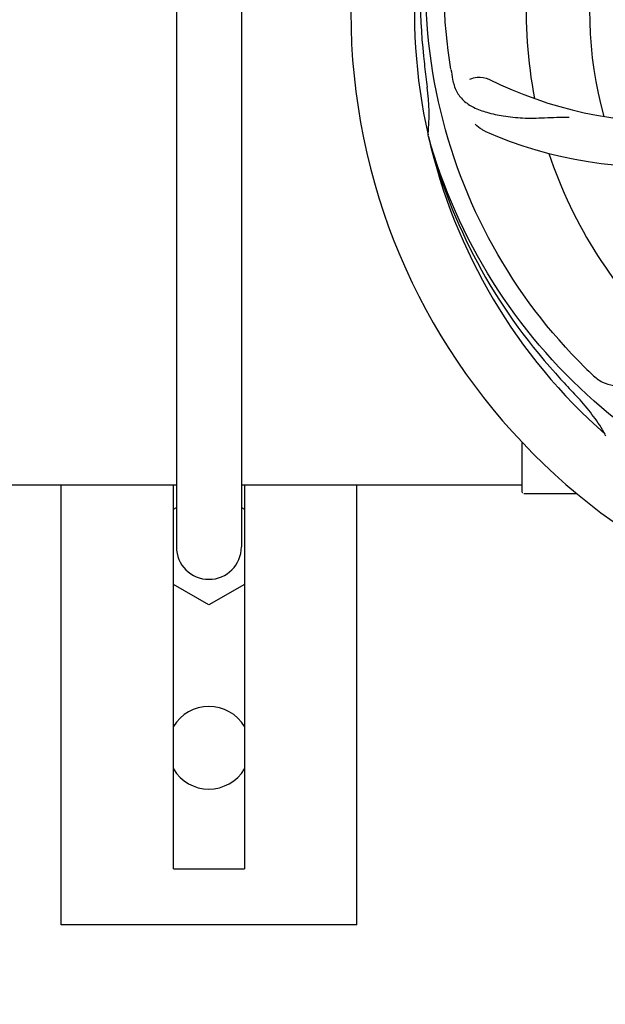
# Model space of a CAD drawing. Units: millimetres. Extents: x 17687 to 24419, y 2673 to 7538.
# Drawn here: x 19917 to 20016, y 4179 to 4345 of the extents above; entities that cross this region are included whole.
import ezdxf

# ---------------------------------------------------------------- set-up
doc = ezdxf.new("R2010")
doc.units = ezdxf.units.MM
doc.layers.add('COTAS', color=7, linetype='Continuous')
doc.styles.add('ARIAL', font='arial.ttf')
doc.dimstyles.new('Diseño_PlanosFabricacion', dxfattribs={"dimtxt": 40, "dimasz": 45, "dimexe": 10, "dimexo": 10, "dimgap": 10, "dimtad": 1, "dimtih": 1, "dimtoh": 1, "dimdec": 0, "dimzin": 1, "dimdsep": 46, "dimtxsty": 'ARIAL', "dimcen": 15, "dimadec": 0, "dimazin": 0, "dimtp": 0.05, "dimtm": 0.05, "dimtfac": 1, "dimtdec": 0, "dimtofl": 0, "dimtmove": 0, "dimatfit": 3, "dimfxl": 0, "dimtolj": 1, "dimarcsym": 0})

# ---------------------------------------------------------------- blocks, each defined once
blk = doc.blocks.new('*D5')
at = {"layer": 'COTAS', "color": 0, "lineweight": -2}
for p, q in [((21983.83, 4502.12), (21983.83, 3975.67)), ((18493.83, 4230.62), (18493.83, 3975.67)), ((18538.83, 3985.67), (21938.83, 3985.67))]:
    blk.add_line(p, q, dxfattribs=at)
at = {"layer": 'COTAS', "color": 0}
for points in [[(18538.83, 3993.17), (18538.83, 3978.17), (18493.83, 3985.67)], [(21938.83, 3993.17), (21938.83, 3978.17), (21983.83, 3985.67)]]:
    blk.add_solid(points, dxfattribs=at)
at = {"layer": 'Defpoints', "color": 0}
for p in [(21983.83, 4512.12), (18493.83, 4240.62), (21983.83, 3985.67)]:
    blk.add_point(p, dxfattribs=at)
at = {"layer": 'COTAS', "color": 0, "insert": (20376.33, 4016.11), "char_height": 40, "attachment_point": 5, "style": 'ARIAL'}
blk.add_mtext('\\A1;3490 mm', dxfattribs=at)
blk = doc.blocks.new('A$C2C46514A')
for p, q in [((1449.5, 259.21), (1449.5, 78.21)), ((1460.5, 259.21), (1460.5, 78.21)), ((1492.12, 147.67), (1492.05, 147.9)), ((1522.14, 97), (1521.95, 97.18)), ((1508, 87.46), (1508, 95.9)), ((1379.51, 88.71), (1449.5, 88.71)), ((1430, 14.21), (1430, 88.71)), ((1449, 23.71), (1449, 88.71)), ((1460.5, 88.71), (1508, 88.71)), ((1461, 88.71), (1461, 23.71)), ((1480, 14.21), (1480, 88.71)), ((1513, 87.21), (1508.25, 87.21)), ((1517.25, 87.21), (1513, 87.21)), ((1449, 84.56), (1449.5, 84.85)), ((1460.5, 84.85), (1461, 84.56)), ((1455, 68.4), (1449, 71.86)), ((1461, 71.86), (1455, 68.4)), ((1449, 23.71), (1461, 23.71)), ((1480, 14.21), (1430, 14.21))]:
    blk.add_line(p, q)
for centre, radius, start, end in [((1585, 168.71), 106, 90.3322, 269.6678), ((1585, 168.71), 95.24, 156.766, 192.6081), ((1585.35, 171.28), 94.59, 158.28, 186.0931), ((1566.34, 236.45), 70, 210.0575, 269.2752), ((1585, 168.71), 76.34, 162.2607, 191.0406), ((1585, 168.71), 65.62, 167.3057, 195.6102), ((1840.38, 198.69), 351.09, 186.1224, 186.6945), ((1648.63, 184.25), 154.77, 189.3764, 190.0196), ((1533.17, 219.11), 69, 243.4682, 300.0184), ((1585, 168.71), 93.95, 186.6963, 187.7582), ((1457.76, 151.37), 34.47, 354.2573, 7.7673), ((1530.09, 212.55), 70, 246.0566, 305.2752), ((1585, 168.71), 95.24, 192.766, 228.6079), ((1583.78, 171), 94.59, 194.28, 222.0932), ((1585, 168.71), 76.34, 198.2607, 227.0406), ((1627.36, 218.7), 154.79, 225.3764, 226.0196), ((1774, 343.08), 351.1, 222.1224, 222.6945), ((1585, 168.71), 93.95, 222.6963, 223.7582), ((1492.19, 79.84), 34.55, 31.7531, 43.7572), ((1493.09, 80.42), 33.48, 30.1995, 31.7196), ((1508.25, 87.46), 0.25, 180, 195), ((1455, 78.21), 5.5, 180, 0), ((1455, 44.21), 7, 30.93, 149.07), ((1455, 44.21), 7, 210.93, 329.07)]:
    blk.add_arc(centre, radius, start, end)
for points, knots in [([(1495.93, 159.04), (1494.53, 167.51), (1494.19, 185.1), (1501.22, 210.65), (1515.35, 233.5), (1528.83, 245.57), (1536.28, 250.55)], [0, 0, 0, 0, 0.244703, 0.492965, 0.744714, 1, 1, 1, 1]), ([(1518.63, 108.53), (1512.51, 114.57), (1501.9, 128.6), (1492.57, 153.39), (1490.57, 180.19), (1494.38, 197.88), (1497.49, 206.28)], [0, 0, 0, 0, 0.244703, 0.492965, 0.744714, 1, 1, 1, 1]), ([(1496.22, 157.32), (1496.34, 156.64), (1496.74, 155.32), (1498.01, 153.67), (1499.83, 152.48), (1502.14, 151.66), (1504.93, 151.08), (1507.56, 150.8), (1509.9, 150.77), (1512.53, 150.88), (1514.56, 150.96), (1515.95, 150.92)], [0, 0, 0, 0, 0.092735, 0.179154, 0.271471, 0.37815, 0.503879, 0.649641, 0.729735, 0.814711, 1, 1, 1, 1]), ([(1499.15, 157.37), (1499.52, 157.57), (1500.61, 157.82), (1501.75, 157.68), (1502.35, 157.38)], [0, 0, 0, 0, 0.388616, 1, 1, 1, 1]), ([(1501.68, 148.57), (1501.51, 148.65), (1500.91, 148.96), (1500.36, 149.39), (1500.04, 149.76)], [0, 0, 0, 0, 0.271836, 1, 1, 1, 1]), ([(1566.68, 81.01), (1558.18, 82.3), (1541.35, 87.42), (1519.23, 101.99), (1501.86, 122.49), (1494.55, 139.04), (1492.12, 147.67)], [0, 0, 0, 0, 0.244703, 0.492965, 0.744714, 1, 1, 1, 1]), ([(1519.87, 107.32), (1520.37, 106.83), (1521.47, 106), (1523.47, 105.41), (1525.65, 105.52), (1528.01, 106.22), (1530.61, 107.4), (1532.92, 108.72), (1534.83, 110.08), (1536.9, 111.73), (1538.51, 112.99), (1539.67, 113.76)], [0, 0, 0, 0, 0.0926, 0.178909, 0.271164, 0.377826, 0.503588, 0.649402, 0.729525, 0.814542, 1, 1, 1, 1])]:
    blk.add_open_spline(points, degree=3, knots=knots)

msp = doc.modelspace()

# ---------------------------------------------------------------- block references
msp.add_blockref('A$C2C46514A', (18493.83, 4177.92))

# ---------------------------------------------------------------- dimensions: what is measured, and where the dimension line sits
at = {"layer": 'COTAS'}
dim = msp.add_linear_dim(base=(21983.83, 3985.67), p1=(18493.83, 4240.62), p2=(21983.83, 4512.12), dimstyle='Diseño_PlanosFabricacion', override={"dimpost": ' mm'}, dxfattribs=at)
dim.commit()
dim.dimension.update_dxf_attribs({"geometry": '*D5', "text_midpoint": (20376.33, 3985.67), "dimtype": 160})

doc.saveas('drawing.dxf')
